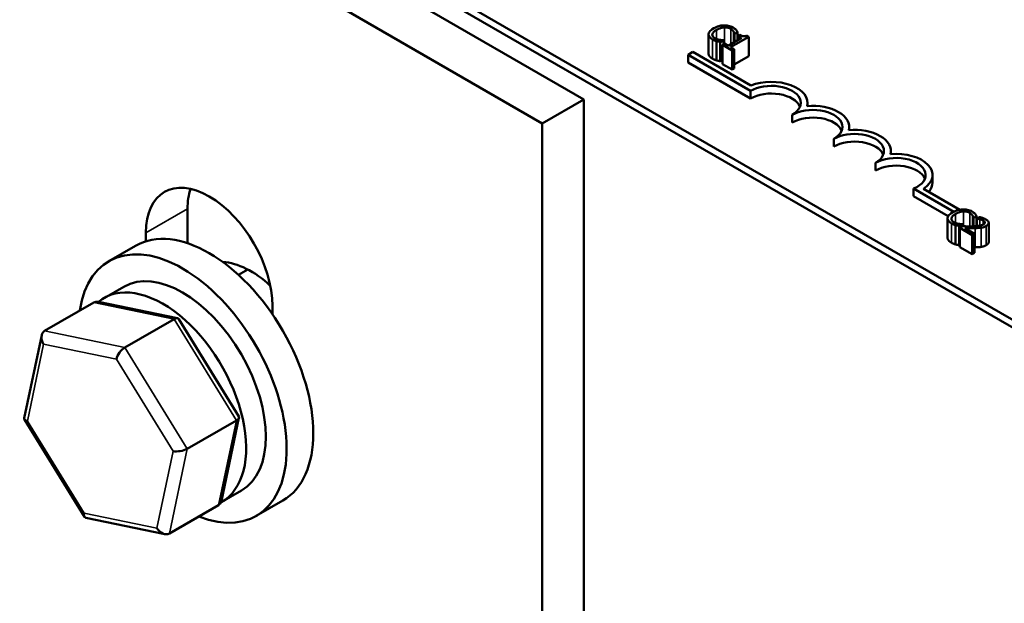
# Model space of a CAD drawing. Units: inches. Extents: x 0.05 to 2.15, y 0.02 to 1.67.
# Drawn here: x 1.07 to 1.14, y 1.44 to 1.48 of the extents above; entities that cross this region are included whole.
import ezdxf

# ---------------------------------------------------------------- set-up
doc = ezdxf.new("R2010")
doc.units = ezdxf.units.IN
doc.header["$LTSCALE"] = 0.1
doc.header["$MEASUREMENT"] = 0
doc.layers.add('Visible (ANSI)', color=7, linetype='Continuous', lineweight=50)
doc.layers.add('Visible Narrow (ANSI)', color=7, linetype='Continuous', lineweight=35)

msp = doc.modelspace()

# ---------------------------------------------------------------- linework, layer by layer
at = {"layer": 'Visible (ANSI)'}
for p, q in [((0.990187, 1.543749), (1.230014, 1.405285)), ((1.14638, 1.454115), (1.032772, 1.519707)), ((1.14638, 1.453571), (1.032772, 1.519163)), ((1.065023, 1.499182), (1.112163, 1.471965)), ((1.062076, 1.497481), (1.109217, 1.470264)), ((1.120984, 1.476559), (1.120984, 1.475198)), ((1.122798, 1.47661), (1.122813, 1.476602)), ((1.122798, 1.47661), (1.122798, 1.476012)), ((1.122813, 1.476602), (1.12304, 1.476733)), ((1.122813, 1.476602), (1.122813, 1.476021)), ((1.12304, 1.476733), (1.12304, 1.476152)), ((1.123188, 1.476534), (1.123058, 1.476459)), ((1.121548, 1.476088), (1.121548, 1.474727)), ((1.121816, 1.476026), (1.12204, 1.476156)), ((1.121816, 1.476026), (1.121816, 1.474665)), ((1.12211, 1.475912), (1.121966, 1.475828)), ((1.121966, 1.475828), (1.122656, 1.47543)), ((1.121966, 1.475828), (1.121966, 1.474467)), ((1.12204, 1.476156), (1.122027, 1.476164)), ((1.12204, 1.476156), (1.12204, 1.475871)), ((1.122367, 1.475763), (1.12211, 1.475912)), ((1.123315, 1.476311), (1.122367, 1.475763)), ((1.122549, 1.475658), (1.123824, 1.476394)), ((1.123058, 1.476459), (1.123315, 1.476311)), ((1.123058, 1.476459), (1.123058, 1.476162)), ((1.123824, 1.476394), (1.123677, 1.476479)), ((1.123824, 1.476394), (1.123824, 1.475033)), ((1.119531, 1.475121), (1.119878, 1.475321)), ((1.119531, 1.474577), (1.119531, 1.475121)), ((1.123951, 1.47257), (1.119531, 1.475121)), ((1.119878, 1.475321), (1.123984, 1.472951)), ((1.1228, 1.475513), (1.122549, 1.475658)), ((1.122656, 1.47543), (1.1228, 1.475513)), ((1.122656, 1.47543), (1.122656, 1.474069)), ((1.1228, 1.475513), (1.1228, 1.474152)), ((1.123951, 1.472026), (1.119531, 1.474577)), ((1.121966, 1.474752), (1.121816, 1.474665)), ((1.122656, 1.474069), (1.121966, 1.474467)), ((1.123824, 1.475033), (1.1228, 1.474442)), ((1.1228, 1.474152), (1.122656, 1.474069)), ((1.123951, 1.472026), (1.123951, 1.47257)), ((1.112163, 1.471965), (1.109217, 1.470264)), ((1.112163, 1.471965), (1.112163, 1.406374)), ((1.127997, 1.471488), (1.127997, 1.471719)), ((1.109217, 1.470264), (1.109217, 1.399992)), ((1.126897, 1.470324), (1.126897, 1.470869)), ((1.130943, 1.469787), (1.130943, 1.470018)), ((1.129843, 1.468623), (1.129843, 1.469168)), ((1.13389, 1.468086), (1.13389, 1.468317)), ((1.132789, 1.466922), (1.132789, 1.467467)), ((1.136836, 1.466072), (1.136836, 1.466616)), ((1.138338, 1.464006), (1.135496, 1.465647)), ((1.135496, 1.465103), (1.135496, 1.465647)), ((1.136202, 1.465639), (1.138774, 1.464154)), ((1.137946, 1.463688), (1.135496, 1.465103)), ((1.084115, 1.464209), (1.084115, 1.461777)), ((1.137898, 1.463528), (1.137898, 1.462167)), ((1.139712, 1.46358), (1.139727, 1.463571)), ((1.139712, 1.46358), (1.139712, 1.462979)), ((1.139727, 1.463571), (1.139954, 1.463702)), ((1.139727, 1.463571), (1.139727, 1.462979)), ((1.139954, 1.463702), (1.139954, 1.462991)), ((1.139954, 1.463473), (1.139956, 1.463472)), ((1.140158, 1.463629), (1.139956, 1.463513)), ((1.139956, 1.463513), (1.139967, 1.463507)), ((1.139956, 1.463513), (1.139956, 1.462991)), ((1.139967, 1.463507), (1.139967, 1.462992)), ((1.138462, 1.463058), (1.138462, 1.461697)), ((1.13873, 1.462995), (1.138955, 1.463125)), ((1.13873, 1.462995), (1.13873, 1.461635)), ((1.13897, 1.462978), (1.138769, 1.462862)), ((1.138769, 1.462862), (1.139641, 1.462358)), ((1.138769, 1.462862), (1.138769, 1.461501)), ((1.138955, 1.463125), (1.138941, 1.463133)), ((1.138955, 1.463125), (1.138955, 1.462969)), ((1.139805, 1.462453), (1.139111, 1.462854)), ((1.139956, 1.463099), (1.139954, 1.463098)), ((1.14081, 1.46322), (1.14081, 1.46186)), ((1.081168, 1.461912), (1.081168, 1.462508)), ((1.139641, 1.462358), (1.139805, 1.462453)), ((1.139641, 1.462358), (1.139641, 1.460997)), ((1.139805, 1.462453), (1.139805, 1.461092)), ((1.080438, 1.461595), (1.078553, 1.460506)), ((1.138769, 1.461657), (1.13873, 1.461635)), ((1.139641, 1.460997), (1.138769, 1.461501)), ((1.139805, 1.461092), (1.139641, 1.460997)), ((1.087716, 1.459542), (1.088373, 1.459921)), ((1.078204, 1.457899), (1.079594, 1.458702)), ((1.073996, 1.455569), (1.077484, 1.457583)), ((1.083397, 1.456469), (1.077805, 1.457626)), ((1.090125, 1.457337), (1.090125, 1.456741)), ((1.079671, 1.454395), (1.083159, 1.456409)), ((1.08774, 1.449504), (1.083496, 1.4564)), ((1.072556, 1.449382), (1.073792, 1.455268)), ((1.086518, 1.443538), (1.087754, 1.449424)), ((1.076814, 1.442406), (1.072569, 1.449302)), ((1.084086, 1.447222), (1.087574, 1.449236)), ((1.086537, 1.443465), (1.087928, 1.444268)), ((1.086314, 1.443237), (1.082826, 1.441223)), ((1.090855, 1.443553), (1.088969, 1.442464)), ((1.082505, 1.44118), (1.076913, 1.442337))]:
    msp.add_line(p, q, dxfattribs=at)
for centre, major_axis, ratio, start_param, end_param in [((1.125424, 1.471719), (0.002083, 0), 0.57735, 5.497787, 8.63938), ((1.125424, 1.471719), (0.002573, 0), 0.57735, 6.125102, 8.447817), ((1.125424, 1.471175), (0.002083, 0), 0.57735, 0.228251, 2.356194), ((1.12837, 1.470018), (0.002083, 0), 0.57735, 5.497787, 8.63938), ((1.12837, 1.470018), (0.002573, 0), 0.57735, 6.125102, 8.012065), ((1.12837, 1.469474), (0.002083, 0), 0.57735, 0.228251, 2.356194), ((1.131316, 1.468317), (0.002083, 0), 0.57735, 5.497787, 8.63938), ((1.131316, 1.468317), (0.002573, 0), 0.57735, 6.125102, 8.012065), ((1.131316, 1.467773), (0.002083, 0), 0.57735, 0.228251, 2.356194), ((1.134263, 1.466616), (0.002573, 0), 0.57735, 5.565766, 8.012065), ((1.134263, 1.466616), (0.002083, 0), 0.57735, 5.345937, 8.63938), ((1.134263, 1.466072), (0.002083, 0), 0.57735, 0.228251, 2.356194), ((1.085647, 1.459922), (-0.003167, 0.005485), 0.57735, 3.926991, 7.068583), ((1.134263, 1.466072), (0.002573, 0), 0.57735, 5.830915, 6.283185), ((1.088593, 1.461623), (0.003167, -0.005485), 0.57735, 3.625455, 3.926991), ((1.085647, 1.452574), (-0.005208, 0.009021), 0.57735, 3.141593, 6.283185), ((1.083761, 1.451485), (-0.005208, 0.009021), 0.57735, 2.511976, 6.912802), ((1.088593, 1.454275), (-0.003383, 0.00586), 0.57735, 5.205639, 5.924464), ((1.083761, 1.451485), (-0.004167, 0.007217), 0.57735, 3.141593, 6.283185), ((1.08237, 1.450682), (0.004167, -0.007217), 0.57735, 6.270985, 9.524283), ((1.077887, 1.456928), (0.000422, -0.000644), 0.706825, 2.527792, 3.101769), ((1.083044, 1.455861), (0.000409, 0.000584), 0.446385, 6.092796, 7.047552), ((1.074399, 1.454914), (0.000422, -0.000644), 0.706825, 3.101769, 4.672565), ((1.079556, 1.453847), (-0.000409, -0.000584), 0.446385, 3.905959, 5.476756), ((1.073254, 1.449462), (-0.000699, -0.000122), 0.380492, 6.13262, 7.049791), ((1.087056, 1.449344), (0.000699, 0.000122), 0.380492, 5.478995, 6.433751), ((1.083568, 1.44733), (-0.000699, -0.000122), 0.380492, 0.766606, 2.337402), ((1.085911, 1.443892), (-0.000422, 0.000644), 0.706825, 3.101769, 3.755394), ((1.077265, 1.442945), (-0.000409, -0.000584), 0.446385, 5.476756, 6.473575), ((1.082422, 1.441878), (-0.000422, 0.000644), 0.706825, 1.530973, 3.101769)]:
    msp.add_ellipse(centre, major_axis=major_axis, ratio=ratio, start_param=start_param, end_param=end_param, dxfattribs=at)
for points, degree, knots in [([(1.122068, 1.477206), (1.121913, 1.477201), (1.121788, 1.477173), (1.121576, 1.477113), (1.121456, 1.477057), (1.121353, 1.476997)], 3, [-0.05391515, -0.05391515, -0.05391515, -0.05391515, -0.03350656, -0.03350656, 0, 0, 0, 0]), ([(1.122722, 1.477054), (1.122672, 1.477082), (1.122618, 1.477109), (1.122504, 1.477152), (1.122445, 1.477168), (1.122281, 1.477202), (1.122176, 1.47721), (1.122068, 1.477206)], 3, [-0.05600159, -0.05600159, -0.05600159, -0.05600159, -0.03985515, -0.03985515, -0.02469419, -0.02469419, 0, 0, 0, 0]), ([(1.120985, 1.47658), (1.120982, 1.476546), (1.120986, 1.476513), (1.12101, 1.476437), (1.121032, 1.476404), (1.121096, 1.476318), (1.121167, 1.47626), (1.121254, 1.47621)], 3, [-0.04386232, -0.04386232, -0.04386232, -0.04386232, -0.03702527, -0.03702527, -0.0282377, -0.0282377, 0, 0, 0, 0]), ([(1.121353, 1.476997), (1.121201, 1.47691), (1.121109, 1.476827), (1.121014, 1.476696), (1.120989, 1.476639), (1.120985, 1.47658)], 3, [-0.0565393, -0.0565393, -0.0565393, -0.0565393, -0.02330056, -0.02330056, 0, 0, 0, 0]), ([(1.121419, 1.476303), (1.121387, 1.476321), (1.121358, 1.476342), (1.121306, 1.476391), (1.121288, 1.476416), (1.121253, 1.476477), (1.121246, 1.476519), (1.121252, 1.476562)], 3, [-0.03238995, -0.03238995, -0.03238995, -0.03238995, -0.0253562, -0.0253562, -0.01712674, -0.01712674, 0, 0, 0, 0]), ([(1.121252, 1.476562), (1.121263, 1.476638), (1.121315, 1.476698), (1.121386, 1.47678), (1.121465, 1.476836), (1.121549, 1.476884)], 3, [-0.03644733, -0.03644733, -0.03644733, -0.03644733, -0.02691563, -0.02691563, 0, 0, 0, 0]), ([(1.121549, 1.476884), (1.121633, 1.476933), (1.121743, 1.476985), (1.121948, 1.47704), (1.122024, 1.477054), (1.122102, 1.477058)], 3, [-0.05178779, -0.05178779, -0.05178779, -0.05178779, -0.0180011, -0.0180011, 0, 0, 0, 0]), ([(1.122102, 1.477058), (1.122149, 1.47706), (1.122195, 1.47706), (1.122286, 1.477052), (1.12233, 1.477045), (1.122443, 1.477018), (1.122506, 1.476993), (1.122561, 1.476962)], 3, [-0.03856829, -0.03856829, -0.03856829, -0.03856829, -0.02801144, -0.02801144, -0.0176707, -0.0176707, 0, 0, 0, 0]), ([(1.122561, 1.476962), (1.12264, 1.476916), (1.122674, 1.476881), (1.122717, 1.476836), (1.12274, 1.476804), (1.122757, 1.47677)], 3, [-0.02039428, -0.02039428, -0.02039428, -0.02039428, -0.01376019, -0.01376019, 0, 0, 0, 0]), ([(1.122934, 1.476889), (1.122898, 1.476928), (1.12286, 1.476959), (1.122809, 1.477), (1.122767, 1.477028), (1.122722, 1.477054)], 3, [-0.0201974, -0.0201974, -0.0201974, -0.0201974, -0.01441742, -0.01441742, 0, 0, 0, 0]), ([(1.122757, 1.47677), (1.122781, 1.476722), (1.122784, 1.476704), (1.122792, 1.476657), (1.122796, 1.476632), (1.122798, 1.47661)], 3, [-0.01883133, -0.01883133, -0.01883133, -0.01883133, -0.0086958, -0.0086958, 0, 0, 0, 0]), ([(1.12304, 1.476733), (1.12302, 1.476771), (1.123001, 1.476799), (1.122975, 1.47684), (1.122956, 1.476865), (1.122934, 1.476889)], 3, [-0.01703196, -0.01703196, -0.01703196, -0.01703196, -0.01078588, -0.01078588, 0, 0, 0, 0]), ([(1.123677, 1.476479), (1.123656, 1.476469), (1.123634, 1.476459), (1.12359, 1.476444), (1.123569, 1.476439), (1.123522, 1.476431), (1.123497, 1.476429), (1.123457, 1.476432), (1.123426, 1.476434), (1.123315, 1.476466), (1.123248, 1.476499), (1.123188, 1.476534)], 3, [-0.1005438, -0.1005438, -0.1005438, -0.1005438, -0.0762723, -0.0762723, -0.0553229, -0.0553229, -0.032618, -0.032618, -0.0195337, -0.0195337, 0, 0, 0, 0]), ([(1.121254, 1.47621), (1.121336, 1.476163), (1.121383, 1.476144), (1.121448, 1.476119), (1.121498, 1.476103), (1.121548, 1.476088)], 3, [-0.01789879, -0.01789879, -0.01789879, -0.01789879, -0.01266255, -0.01266255, 0, 0, 0, 0]), ([(1.121763, 1.476185), (1.12168, 1.476199), (1.121614, 1.47622), (1.121527, 1.476247), (1.12147, 1.476273), (1.121419, 1.476303)], 3, [-0.02278521, -0.02278521, -0.02278521, -0.02278521, -0.01647079, -0.01647079, 0, 0, 0, 0]), ([(1.121548, 1.476088), (1.121625, 1.476065), (1.12167, 1.476056), (1.121729, 1.476044), (1.121773, 1.476035), (1.121816, 1.476026)], 3, [-0.01416488, -0.01416488, -0.01416488, -0.01416488, -0.01047492, -0.01047492, 0, 0, 0, 0]), ([(1.122027, 1.476164), (1.121982, 1.476164), (1.121928, 1.476167), (1.121863, 1.476171), (1.121812, 1.476177), (1.121763, 1.476185)], 3, [-0.01495538, -0.01495538, -0.01495538, -0.01495538, -0.01159733, -0.01159733, 0, 0, 0, 0]), ([(1.121254, 1.474849), (1.121117, 1.474929), (1.120984, 1.475107), (1.120984, 1.475198)], 2, [0, 0, 0, 1, 1.897059, 1.897059, 1.897059]), ([(1.138982, 1.464176), (1.138828, 1.46417), (1.138702, 1.464142), (1.13849, 1.464082), (1.138371, 1.464027), (1.138267, 1.463967)], 3, [-0.05391515, -0.05391515, -0.05391515, -0.05391515, -0.03350656, -0.03350656, 0, 0, 0, 0]), ([(1.138463, 1.463854), (1.138547, 1.463902), (1.138657, 1.463954), (1.138862, 1.464009), (1.138938, 1.464023), (1.139017, 1.464028)], 3, [-0.05178779, -0.05178779, -0.05178779, -0.05178779, -0.0180011, -0.0180011, 0, 0, 0, 0]), ([(1.139637, 1.464023), (1.139587, 1.464052), (1.139533, 1.464078), (1.139418, 1.464121), (1.139359, 1.464138), (1.139195, 1.464171), (1.13909, 1.464179), (1.138982, 1.464176)], 3, [-0.05600159, -0.05600159, -0.05600159, -0.05600159, -0.03985515, -0.03985515, -0.02469419, -0.02469419, 0, 0, 0, 0]), ([(1.139017, 1.464028), (1.139063, 1.46403), (1.139109, 1.464029), (1.139201, 1.464021), (1.139244, 1.464014), (1.139358, 1.463987), (1.13942, 1.463963), (1.139475, 1.463931)], 3, [-0.03856829, -0.03856829, -0.03856829, -0.03856829, -0.02801144, -0.02801144, -0.0176707, -0.0176707, 0, 0, 0, 0]), ([(1.139849, 1.463858), (1.139813, 1.463897), (1.139775, 1.463928), (1.139723, 1.463969), (1.139681, 1.463997), (1.139637, 1.464023)], 3, [-0.0201974, -0.0201974, -0.0201974, -0.0201974, -0.01441742, -0.01441742, 0, 0, 0, 0]), ([(1.137899, 1.463549), (1.137897, 1.463515), (1.1379, 1.463482), (1.137924, 1.463406), (1.137946, 1.463373), (1.13801, 1.463287), (1.138081, 1.46323), (1.138169, 1.463179)], 3, [-0.04386232, -0.04386232, -0.04386232, -0.04386232, -0.03702527, -0.03702527, -0.0282377, -0.0282377, 0, 0, 0, 0]), ([(1.138267, 1.463967), (1.138115, 1.463879), (1.138023, 1.463797), (1.137928, 1.463665), (1.137903, 1.463608), (1.137899, 1.463549)], 3, [-0.0565393, -0.0565393, -0.0565393, -0.0565393, -0.02330056, -0.02330056, 0, 0, 0, 0]), ([(1.138334, 1.463272), (1.138301, 1.463291), (1.138273, 1.463311), (1.13822, 1.46336), (1.138202, 1.463385), (1.138168, 1.463446), (1.13816, 1.463488), (1.138166, 1.463531)], 3, [-0.03238995, -0.03238995, -0.03238995, -0.03238995, -0.0253562, -0.0253562, -0.01712674, -0.01712674, 0, 0, 0, 0]), ([(1.138166, 1.463531), (1.138178, 1.463607), (1.138229, 1.463667), (1.1383, 1.46375), (1.13838, 1.463805), (1.138463, 1.463854)], 3, [-0.03644733, -0.03644733, -0.03644733, -0.03644733, -0.02691563, -0.02691563, 0, 0, 0, 0]), ([(1.138677, 1.463154), (1.138594, 1.463168), (1.138529, 1.463189), (1.138441, 1.463217), (1.138385, 1.463243), (1.138334, 1.463272)], 3, [-0.02278521, -0.02278521, -0.02278521, -0.02278521, -0.01647079, -0.01647079, 0, 0, 0, 0]), ([(1.139475, 1.463931), (1.139554, 1.463885), (1.139588, 1.46385), (1.139631, 1.463805), (1.139654, 1.463773), (1.139671, 1.46374)], 3, [-0.02039428, -0.02039428, -0.02039428, -0.02039428, -0.01376019, -0.01376019, 0, 0, 0, 0]), ([(1.139671, 1.46374), (1.139695, 1.463691), (1.139699, 1.463674), (1.139707, 1.463627), (1.13971, 1.463602), (1.139712, 1.46358)], 3, [-0.01883133, -0.01883133, -0.01883133, -0.01883133, -0.0086958, -0.0086958, 0, 0, 0, 0]), ([(1.139954, 1.463702), (1.139934, 1.463741), (1.139916, 1.463769), (1.139889, 1.463809), (1.13987, 1.463834), (1.139849, 1.463858)], 3, [-0.01703196, -0.01703196, -0.01703196, -0.01703196, -0.01078588, -0.01078588, 0, 0, 0, 0]), ([(1.139967, 1.463507), (1.14, 1.463503), (1.140033, 1.463499), (1.140106, 1.463489), (1.140144, 1.463482), (1.140182, 1.463472)], 3, [-0.01709269, -0.01709269, -0.01709269, -0.01709269, -0.00936796, -0.00936796, 0, 0, 0, 0]), ([(1.140605, 1.463469), (1.140514, 1.463521), (1.140418, 1.463554), (1.140305, 1.463592), (1.140226, 1.463616), (1.140158, 1.463629)], 3, [-0.02537479, -0.02537479, -0.02537479, -0.02537479, -0.01636059, -0.01636059, 0, 0, 0, 0]), ([(1.140182, 1.463472), (1.140247, 1.463457), (1.140294, 1.463441), (1.140354, 1.463419), (1.140393, 1.463402), (1.140427, 1.463382)], 3, [-0.01621929, -0.01621929, -0.01621929, -0.01621929, -0.01114601, -0.01114601, 0, 0, 0, 0]), ([(1.140427, 1.463382), (1.140473, 1.463356), (1.140497, 1.463333), (1.140529, 1.463295), (1.14054, 1.463273), (1.140543, 1.463249)], 3, [-0.0167019, -0.0167019, -0.0167019, -0.0167019, -0.00937535, -0.00937535, 0, 0, 0, 0]), ([(1.140638, 1.463001), (1.140669, 1.463019), (1.140696, 1.463038), (1.140743, 1.463077), (1.140762, 1.463097), (1.1408, 1.463152), (1.140811, 1.463188), (1.14081, 1.463254), (1.140801, 1.463293), (1.14073, 1.463387), (1.140671, 1.463431), (1.140605, 1.463469)], 3, [-0.0959954, -0.0959954, -0.0959954, -0.0959954, -0.07980065, -0.07980065, -0.06487587, -0.06487587, -0.04062092, -0.04062092, -0.02135969, -0.02135969, 0, 0, 0, 0]), ([(1.138169, 1.463179), (1.13825, 1.463132), (1.138297, 1.463113), (1.138362, 1.463088), (1.138412, 1.463072), (1.138462, 1.463058)], 3, [-0.01789879, -0.01789879, -0.01789879, -0.01789879, -0.01266255, -0.01266255, 0, 0, 0, 0]), ([(1.138462, 1.463058), (1.138539, 1.463034), (1.138585, 1.463025), (1.138643, 1.463014), (1.138687, 1.463004), (1.13873, 1.462995)], 3, [-0.01416488, -0.01416488, -0.01416488, -0.01416488, -0.01047492, -0.01047492, 0, 0, 0, 0]), ([(1.138941, 1.463133), (1.138897, 1.463133), (1.138843, 1.463136), (1.138778, 1.46314), (1.138726, 1.463147), (1.138677, 1.463154)], 3, [-0.01495538, -0.01495538, -0.01495538, -0.01495538, -0.01159733, -0.01159733, 0, 0, 0, 0]), ([(1.139652, 1.462977), (1.139489, 1.462972), (1.139384, 1.462973), (1.139202, 1.462974), (1.139085, 1.462975), (1.13897, 1.462978)], 3, [-0.04170724, -0.04170724, -0.04170724, -0.04170724, -0.02643388, -0.02643388, 0, 0, 0, 0]), ([(1.139111, 1.462854), (1.139236, 1.462851), (1.139396, 1.462849), (1.139583, 1.462846), (1.139718, 1.462847), (1.139851, 1.46285)], 3, [-0.04283915, -0.04283915, -0.04283915, -0.04283915, -0.03037008, -0.03037008, 0, 0, 0, 0]), ([(1.140435, 1.463107), (1.140398, 1.463085), (1.140355, 1.463066), (1.140261, 1.463035), (1.140209, 1.463022), (1.140036, 1.462994), (1.139857, 1.462982), (1.139652, 1.462977)], 3, [-0.08762492, -0.08762492, -0.08762492, -0.08762492, -0.06763594, -0.06763594, -0.04692782, -0.04692782, 0, 0, 0, 0]), ([(1.139851, 1.46285), (1.139926, 1.462851), (1.140001, 1.462854), (1.140145, 1.462862), (1.140214, 1.462869), (1.140282, 1.46288)], 3, [-0.03315218, -0.03315218, -0.03315218, -0.03315218, -0.0160429, -0.0160429, 0, 0, 0, 0]), ([(1.140282, 1.46288), (1.140369, 1.462894), (1.140433, 1.462913), (1.140529, 1.462945), (1.140587, 1.462971), (1.140638, 1.463001)], 3, [-0.02530612, -0.02530612, -0.02530612, -0.02530612, -0.01672719, -0.01672719, 0, 0, 0, 0]), ([(1.140543, 1.463249), (1.140545, 1.463237), (1.140544, 1.463225), (1.140535, 1.463198), (1.140528, 1.463186), (1.140502, 1.463151), (1.140471, 1.463127), (1.140435, 1.463107)], 3, [-0.01799053, -0.01799053, -0.01799053, -0.01799053, -0.01511041, -0.01511041, -0.01146257, -0.01146257, 0, 0, 0, 0]), ([(1.138169, 1.461818), (1.138031, 1.461898), (1.137898, 1.462076), (1.137898, 1.462167)], 2, [0, 0, 0, 1, 1.897059, 1.897059, 1.897059])]:
    msp.add_open_spline(points, degree=degree, knots=knots, dxfattribs=at)
for points in [[(1.121548, 1.474727), (1.121465, 1.474751), (1.121339, 1.4748), (1.121254, 1.474849)], [(1.121816, 1.474665), (1.121747, 1.47468), (1.121624, 1.474704), (1.121548, 1.474727)], [(1.138462, 1.461697), (1.138379, 1.461721), (1.138253, 1.46177), (1.138169, 1.461818)], [(1.13873, 1.461635), (1.138661, 1.461649), (1.138539, 1.461674), (1.138462, 1.461697)], [(1.139851, 1.461489), (1.139828, 1.461488), (1.139805, 1.461488)], [(1.140282, 1.461519), (1.140186, 1.461504), (1.139964, 1.461491), (1.139851, 1.461489)], [(1.140638, 1.46164), (1.140555, 1.461592), (1.140376, 1.461534), (1.140282, 1.461519)], [(1.14081, 1.46186), (1.14081, 1.46174), (1.140638, 1.46164)]]:
    msp.add_open_spline(points, degree=2, dxfattribs=at)
at = {"layer": 'Visible Narrow (ANSI)'}
for p, q in [((1.121252, 1.476562), (1.121252, 1.476507)), ((1.121549, 1.476884), (1.121549, 1.476242)), ((1.122102, 1.477058), (1.122102, 1.475907)), ((1.122561, 1.476962), (1.122561, 1.475875)), ((1.122757, 1.47677), (1.122757, 1.475988)), ((1.121254, 1.47621), (1.121254, 1.474849)), ((1.084115, 1.464209), (1.081168, 1.462508)), ((1.139017, 1.464028), (1.139017, 1.462977)), ((1.138166, 1.463531), (1.138166, 1.463476)), ((1.138463, 1.463854), (1.138463, 1.463211)), ((1.139475, 1.463931), (1.139475, 1.462974)), ((1.139671, 1.46374), (1.139671, 1.462977)), ((1.140182, 1.463472), (1.140182, 1.463018)), ((1.140427, 1.463382), (1.140427, 1.463102)), ((1.138169, 1.463179), (1.138169, 1.461818)), ((1.139851, 1.46285), (1.139851, 1.461489)), ((1.140282, 1.46288), (1.140282, 1.461519)), ((1.140543, 1.463249), (1.140543, 1.463228)), ((1.140638, 1.463001), (1.140638, 1.46164)), ((1.077484, 1.457583), (1.083159, 1.456409)), ((1.083159, 1.456409), (1.087574, 1.449236)), ((1.079671, 1.454395), (1.073996, 1.455569)), ((1.072782, 1.44919), (1.073927, 1.454641)), ((1.073927, 1.454641), (1.079084, 1.453575)), ((1.084086, 1.447222), (1.079671, 1.454395)), ((1.079084, 1.453575), (1.083096, 1.447057)), ((1.076794, 1.442672), (1.072782, 1.44919)), ((1.087574, 1.449236), (1.086314, 1.443237)), ((1.083096, 1.447057), (1.081951, 1.441606)), ((1.082826, 1.441223), (1.084086, 1.447222)), ((1.081951, 1.441606), (1.076794, 1.442672))]:
    msp.add_line(p, q, dxfattribs=at)

doc.saveas('drawing.dxf')
